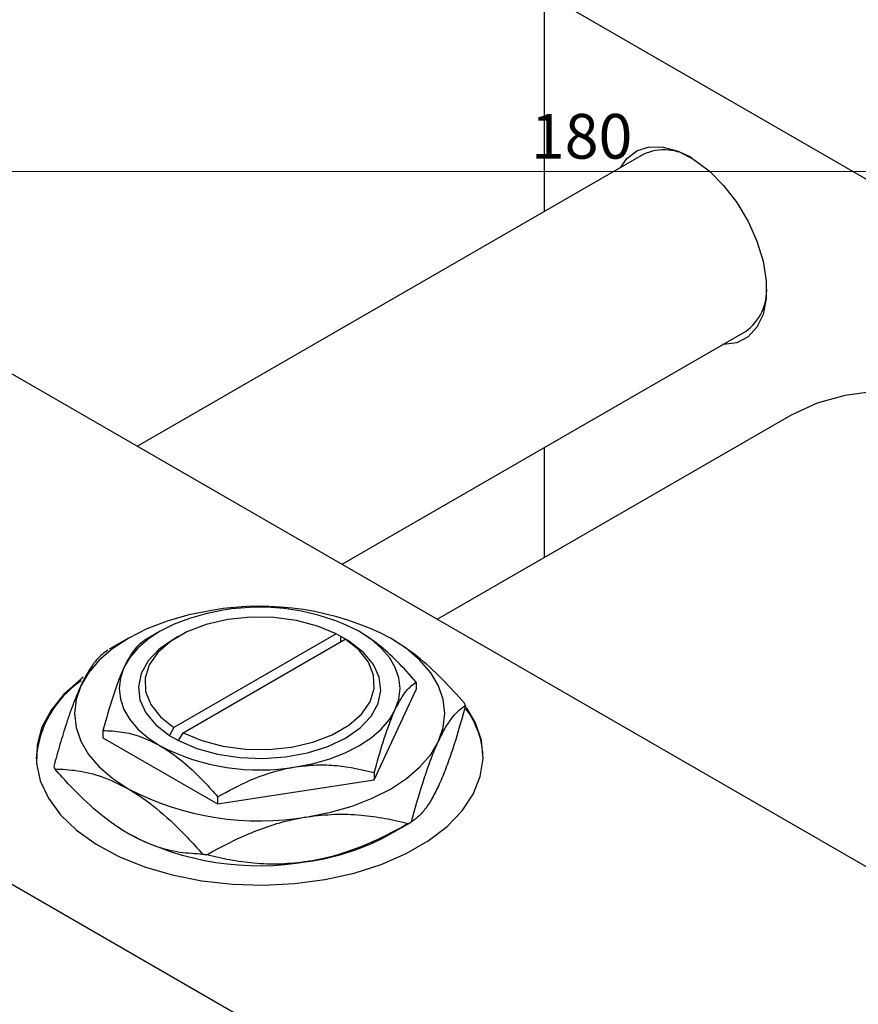
# Model space of a CAD drawing. Units: millimetres. Extents: x -1 to 463, y -36 to 295.
# Drawn here: x 68 to 134, y 85 to 162 of the extents above; entities that cross this region are included whole.
import ezdxf

# ---------------------------------------------------------------- set-up
doc = ezdxf.new("R2010")
doc.units = ezdxf.units.MM
doc.styles.add('SLDTEXTSTYLE0', font='TXT', dxfattribs={"width": 0.75})
doc.dimstyles.new('SLDDIMSTYLE0', dxfattribs={"dimtxt": 3.5, "dimasz": 3.302, "dimexe": 0, "dimexo": 0.0625, "dimgap": 0.875, "dimtad": 1, "dimdec": 0, "dimrnd": 1e-09, "dimzin": 12, "dimdsep": 46, "dimtxsty": 'SLDTEXTSTYLE0', "dimsah": 1, "dimcen": 0.09, "dimadec": 0, "dimazin": 3, "dimtfac": 1, "dimtdec": 0, "dimtofl": 0, "dimtmove": 0, "dimatfit": 3, "dimfxl": 1, "dimfrac": 2, "dimtolj": 1, "dimtzin": 12, "dimarcsym": 0})

# ---------------------------------------------------------------- blocks, each defined once
blk = doc.blocks.new('_D_5')
at = {"color": 7, "linetype": 'Continuous', "lineweight": 0}
for p, q in [((23.309, 169.176), (23.309, 149.566)), ((203.309, 169.176), (203.309, 149.566)), ((23.309, 150.566), (203.309, 150.566))]:
    blk.add_line(p, q, dxfattribs=at)
at = {"color": 7, "linetype": 'Continuous', "lineweight": 18}
for points in [[(23.309, 150.566), (26.611, 150.058), (26.611, 151.074)], [(203.309, 150.566), (200.007, 151.074), (200.007, 150.058)]]:
    blk.add_solid(points, dxfattribs=at)
at = {"color": 7, "linetype": 'Continuous', "lineweight": 18, "insert": (108.215, 155.078), "char_height": 3.5, "attachment_point": 1, "style": 'SLDTEXTSTYLE0'}
blk.add_mtext('180', dxfattribs=at)

msp = doc.modelspace()

# ---------------------------------------------------------------- linework, layer by layer
at = {"color": 7, "linetype": 'Continuous', "lineweight": 25}
for p, q in [((109.602, 164.341), (190.212, 117.817)), ((109.248, 164.137), (109.248, 147.411)), ((117.023, 151.898), (77.423, 129.043)), ((39.952, 150.67), (166.524, 77.619)), ((93.427, 119.807), (125.02, 138.041)), ((128.412, 131.365), (100.907, 115.49)), ((5.303, 130.673), (131.876, 57.622)), ((109.248, 128.938), (109.248, 120.304)), ((79.192, 114.553), (77.991, 113.859)), ((92.975, 114.346), (80.267, 107.011)), ((93.329, 114.142), (92.975, 114.346)), ((76.716, 114.021), (75.195, 113.142)), ((80.607, 114.145), (80.253, 113.941)), ((80.974, 106.603), (93.682, 113.938)), ((93.338, 114.147), (93.329, 114.142)), ((94.045, 113.739), (93.338, 114.147)), ((93.338, 113.739), (93.338, 114.147)), ((93.682, 113.938), (94.036, 113.734)), ((94.036, 113.734), (94.045, 113.739)), ((99.243, 110.574), (99.243, 110.004)), ((95.956, 102.923), (99.243, 110.004)), ((74.705, 106.779), (74.705, 106.209)), ((80.267, 107.011), (79.912, 106.399)), ((80.62, 105.991), (80.974, 106.603)), ((74.705, 106.209), (83.687, 101.025)), ((79.912, 106.399), (79.903, 106.393)), ((79.903, 106.393), (80.61, 105.985)), ((80.61, 105.985), (80.62, 105.991)), ((95.956, 103.493), (95.956, 102.923)), ((83.687, 101.025), (95.956, 102.923)), ((83.687, 101.596), (83.687, 101.025)), ((97.233, 98.68), (98.754, 99.559))]:
    msp.add_line(p, q, dxfattribs=at)
at = {"color": 7, "linetype": 'Continuous', "lineweight": 25, "flags": 128}
for points in [[(115.232, 150.865), (115.735, 151.578), (116.527, 152.187), (117.489, 152.491), (118.58, 152.48), (119.758, 152.152), (120.972, 151.522), (122.174, 150.616), (123.315, 149.47), (124.347, 148.131), (125.228, 146.655), (125.923, 145.101), (126.403, 143.534), (126.647, 142.017), (126.647, 140.612), (126.403, 139.378), (125.923, 138.364), (125.228, 137.612), (124.347, 137.153), (123.315, 137.006), (123.23, 137.008)], [(167.029, 113.259), (165.88, 114.784), (163.53, 117.653), (161.075, 120.338), (158.532, 122.818), (155.921, 125.073), (153.263, 127.086), (150.579, 128.841), (147.89, 130.324), (145.217, 131.524), (142.58, 132.432), (140.001, 133.039), (137.499, 133.342), (135.094, 133.338), (132.805, 133.027), (130.65, 132.412), (128.646, 131.497), (128.412, 131.365)], [(83.221, 116.19), (81.425, 115.838), (79.724, 115.354), (78.147, 114.746), (76.721, 114.024), (75.471, 113.201), (74.417, 112.291), (73.578, 111.309), (72.968, 110.272)], [(84.127, 116.198), (82.765, 115.932), (81.474, 115.564), (80.278, 115.103), (79.196, 114.555), (78.247, 113.931), (77.448, 113.241), (76.812, 112.496), (76.349, 111.709)], [(92.975, 114.346), (91.507, 114.962), (89.854, 115.396), (88.085, 115.629), (86.27, 115.653), (84.484, 115.466), (82.799, 115.076), (81.284, 114.499), (80.001, 113.758), (79.001, 112.884), (78.326, 111.912), (78.002, 110.881), (78.043, 109.833), (78.448, 108.812), (79.199, 107.859), (80.267, 107.011)], [(97.599, 108.423), (97.88, 109.238), (97.974, 110.066), (97.88, 110.895), (97.599, 111.709), (97.137, 112.496), (96.501, 113.241), (95.701, 113.931), (94.752, 114.555)], [(80.253, 113.941), (79.11, 113.142), (78.246, 112.231), (77.695, 111.242), (77.478, 110.211), (77.601, 109.174), (78.061, 108.17), (78.841, 107.233), (79.912, 106.399)], [(80.62, 105.991), (82.066, 105.372), (83.688, 104.922), (85.428, 104.656), (87.224, 104.585), (89.011, 104.711), (90.725, 105.029), (92.304, 105.528), (93.692, 106.189), (94.838, 106.99), (95.702, 107.902), (96.253, 108.891), (96.471, 109.922), (96.348, 110.958), (95.888, 111.963), (95.108, 112.899), (94.036, 113.734)], [(80.974, 106.603), (82.442, 105.987), (84.094, 105.553), (85.864, 105.32), (87.678, 105.296), (89.464, 105.483), (91.149, 105.873), (92.664, 106.45), (93.948, 107.191), (94.947, 108.065), (95.623, 109.037), (95.947, 110.068), (95.905, 111.116), (95.501, 112.137), (94.75, 113.09), (93.682, 113.938)], [(100.98, 105.94), (101.35, 107.014), (101.474, 108.106), (101.35, 109.199), (100.98, 110.272), (100.37, 111.309), (99.532, 112.291), (98.478, 113.201), (97.227, 114.024)], [(76.349, 111.709), (76.068, 110.895), (75.974, 110.066), (76.068, 109.238), (76.349, 108.423), (76.812, 107.637), (77.448, 106.892), (78.247, 106.201), (79.196, 105.577)], [(73.149, 110.951), (72.998, 110.836), (71.668, 109.655), (70.637, 108.378), (69.923, 107.03), (69.541, 105.638), (69.498, 104.229), (69.796, 102.831), (70.428, 101.47), (71.382, 100.173), (72.639, 98.965), (74.176, 97.87), (75.961, 96.909), (77.961, 96.101), (80.136, 95.461), (82.445, 95.002), (84.842, 94.733), (87.28, 94.66), (89.712, 94.782), (92.091, 95.099), (94.37, 95.604), (96.505, 96.287), (98.455, 97.135), (100.182, 98.132), (101.651, 99.257), (102.835, 100.49), (103.71, 101.805), (104.259, 103.178), (104.472, 104.582), (104.344, 105.989), (103.878, 107.372), (103.163, 108.594)], [(72.968, 110.272), (72.598, 109.199), (72.474, 108.106), (72.598, 107.014), (72.968, 105.94), (73.578, 104.904), (74.417, 103.922), (75.471, 103.012), (76.721, 102.189)], [(89.821, 103.934), (91.184, 104.201), (92.474, 104.568), (93.671, 105.03), (94.752, 105.577), (95.701, 106.201), (96.501, 106.892), (97.137, 107.637), (97.599, 108.423)], [(90.727, 100.023), (92.523, 100.375), (94.224, 100.859), (95.801, 101.467), (97.227, 102.189), (98.478, 103.012), (99.532, 103.922), (100.37, 104.904), (100.98, 105.94)]]:
    msp.add_lwpolyline(points, dxfattribs=at)
at = {"color": 7, "linetype": 'Continuous', "lineweight": 25}
for centre, radius, start, end in [((118.672, 148.375), 3.89, 55.95001, 115.08811), ((122.77, 141.244), 3.915, 305.09638, 3.83024), ((86.999, 94.25), 22.263, 62.6492, 99.769), ((86.993, 99.554), 16.889, 62.6492, 99.769), ((77.572, 103.962), 8.122, 124.16269, 175.53339), ((96.981, 106.017), 6.699, 24.04833, 25.7594), ((97.865, 104.48), 6.61, 0.99346, 37.27584), ((86.956, 120.578), 16.889, 242.6492, 279.769), ((76.967, 106.684), 6.699, 204.04833, 205.7594), ((86.95, 121.963), 22.263, 242.6492, 279.769), ((90.9, 113.152), 15.699, 299.5063, 300.47608), ((86.95, 118.451), 22.263, 242.6492, 279.769), ((88.208, 114.906), 18.567, 277.797, 299.08182), ((86.782, 123.689), 26.937, 260.87078, 261.54742)]:
    msp.add_arc(centre, radius, start, end, dxfattribs=at)
for points, knots in [([(99.243, 110.574), (98.747, 111.126), (97.796, 112.183), (96.284, 113.566), (95.268, 114.222), (94.752, 114.555)], [0, 0, 0, 0, 0.3500161, 0.6704542, 1, 1, 1, 1]), ([(77.993, 113.86), (77.768, 113.7), (77.31, 113.374), (76.742, 112.528), (76.418, 111.853), (76.349, 111.709)], [0, 0, 0, 0, 0.432386, 0.879555, 1, 1, 1, 1]), ([(103.014, 108.928), (102.429, 109.574), (101.232, 110.898), (99.29, 112.688), (97.922, 113.574), (97.227, 114.024)], [0, 0, 0, 0, 0.319767, 0.654971, 1, 1, 1, 1]), ([(75.086, 113.079), (74.797, 112.867), (74.358, 112.548), (73.731, 111.701), (73.315, 110.995), (73.059, 110.462), (72.968, 110.272)], [0, 0, 0, 0, 0.430825, 0.652333, 0.876698, 1, 1, 1, 1]), ([(76.349, 111.709), (76.206, 111.381), (75.918, 110.718), (75.356, 109.109), (74.964, 107.706), (74.705, 106.779)], [0, 0, 0, 0, 0.2497065, 0.5046238, 1, 1, 1, 1]), ([(97.599, 108.423), (97.742, 108.71), (98.031, 109.291), (98.592, 110.099), (98.984, 110.385), (99.243, 110.574)], [0, 0, 0, 0, 0.249706, 0.504624, 1, 1, 1, 1]), ([(72.968, 110.272), (72.78, 109.84), (72.399, 108.967), (71.854, 107.391), (71.335, 105.713), (71.012, 104.542), (70.85, 103.954)], [0, 0, 0, 0, 0.255707, 0.516749, 0.757352, 1, 1, 1, 1]), ([(95.956, 103.493), (96.181, 104.302), (96.639, 105.949), (97.206, 107.547), (97.531, 108.27), (97.599, 108.423)], [0, 0, 0, 0, 0.4323855, 0.8795549, 1, 1, 1, 1]), ([(100.98, 105.94), (101.169, 106.32), (101.549, 107.087), (102.095, 107.86), (102.614, 108.419), (102.936, 108.637), (103.098, 108.747)], [0, 0, 0, 0, 0.255707, 0.516749, 0.757352, 1, 1, 1, 1]), ([(103.098, 108.747), (102.808, 107.71), (102.37, 106.139), (101.743, 104.286), (101.327, 103.199), (101.071, 102.63), (100.98, 102.429)], [0, 0, 0, 0, 0.430825, 0.652333, 0.876698, 1, 1, 1, 1]), ([(74.705, 106.779), (75.202, 106.758), (76.153, 106.718), (77.664, 106.356), (78.681, 105.839), (79.196, 105.577)], [0, 0, 0, 0, 0.3500161, 0.6704542, 1, 1, 1, 1]), ([(98.862, 99.622), (99.152, 100.659), (99.591, 102.23), (100.218, 104.083), (100.633, 105.17), (100.889, 105.739), (100.98, 105.94)], [0, 0, 0, 0, 0.430825, 0.652333, 0.876698, 1, 1, 1, 1]), ([(79.196, 105.577), (79.284, 105.525), (79.916, 105.153), (81.106, 104.265), (82.513, 102.918), (83.354, 101.971), (83.687, 101.596)], [0, 0, 0, 0, 0.056415, 0.404159, 0.76414, 1, 1, 1, 1]), ([(76.721, 98.677), (76.622, 98.736), (75.8, 99.218), (74.234, 100.379), (72.41, 102.122), (71.333, 103.327), (70.934, 103.773)], [0, 0, 0, 0, 0.049425, 0.408687, 0.780905, 1, 1, 1, 1]), ([(70.934, 103.773), (71.519, 103.744), (72.716, 103.686), (74.658, 103.234), (76.027, 102.541), (76.721, 102.189)], [0, 0, 0, 0, 0.319767, 0.654971, 1, 1, 1, 1]), ([(83.687, 101.596), (84.527, 102.05), (86.235, 102.975), (88.354, 103.678), (89.564, 103.889), (89.821, 103.934)], [0, 0, 0, 0, 0.432386, 0.879555, 1, 1, 1, 1]), ([(89.821, 103.934), (90.354, 103.996), (91.432, 104.121), (93.526, 104.044), (94.989, 103.712), (95.956, 103.493)], [0, 0, 0, 0, 0.2497065, 0.5046238, 1, 1, 1, 1]), ([(76.721, 102.189), (76.821, 102.13), (77.642, 101.648), (79.209, 100.487), (81.033, 98.744), (82.109, 97.539), (82.508, 97.093)], [0, 0, 0, 0, 0.049425, 0.408687, 0.780905, 1, 1, 1, 1]), ([(100.98, 102.429), (100.792, 102.049), (100.411, 101.282), (99.866, 100.509), (99.346, 99.95), (99.024, 99.732), (98.862, 99.622)], [0, 0, 0, 0, 0.255707, 0.516749, 0.757352, 1, 1, 1, 1]), ([(82.822, 97.045), (83.904, 97.625), (85.541, 98.503), (87.881, 99.368), (89.433, 99.799), (90.388, 99.964), (90.727, 100.023)], [0, 0, 0, 0, 0.430825, 0.652333, 0.876698, 1, 1, 1, 1]), ([(90.727, 100.023), (91.43, 100.105), (92.851, 100.272), (94.887, 100.185), (96.824, 99.925), (98.028, 99.635), (98.632, 99.489)], [0, 0, 0, 0, 0.255707, 0.516749, 0.757352, 1, 1, 1, 1]), ([(98.632, 99.489), (97.551, 98.909), (95.913, 98.031), (93.573, 97.166), (92.021, 96.735), (91.066, 96.57), (90.727, 96.511)], [0, 0, 0, 0, 0.430825, 0.652333, 0.876698, 1, 1, 1, 1]), ([(82.508, 97.093), (81.923, 97.122), (80.726, 97.18), (78.784, 97.632), (77.415, 98.325), (76.721, 98.677)], [0, 0, 0, 0, 0.319767, 0.654971, 1, 1, 1, 1]), ([(90.727, 96.511), (90.024, 96.429), (88.603, 96.262), (86.567, 96.349), (84.63, 96.609), (83.427, 96.899), (82.822, 97.045)], [0, 0, 0, 0, 0.255707, 0.516749, 0.757352, 1, 1, 1, 1])]:
    msp.add_open_spline(points, degree=3, knots=knots, dxfattribs=at)

# ---------------------------------------------------------------- dimensions: what is measured, and where the dimension line sits
at = {"color": 7, "linetype": 'Continuous', "lineweight": 18}
dim = msp.add_linear_dim(base=(203.309, 150.566), p1=(23.309, 170.176), p2=(203.309, 170.176), dimstyle='SLDDIMSTYLE0', dxfattribs=at)
dim.commit()
dim.dimension.update_dxf_attribs({"geometry": '_D_5', "text_midpoint": (112.094, 150.566), "dimtype": 160})

doc.saveas('drawing.dxf')
